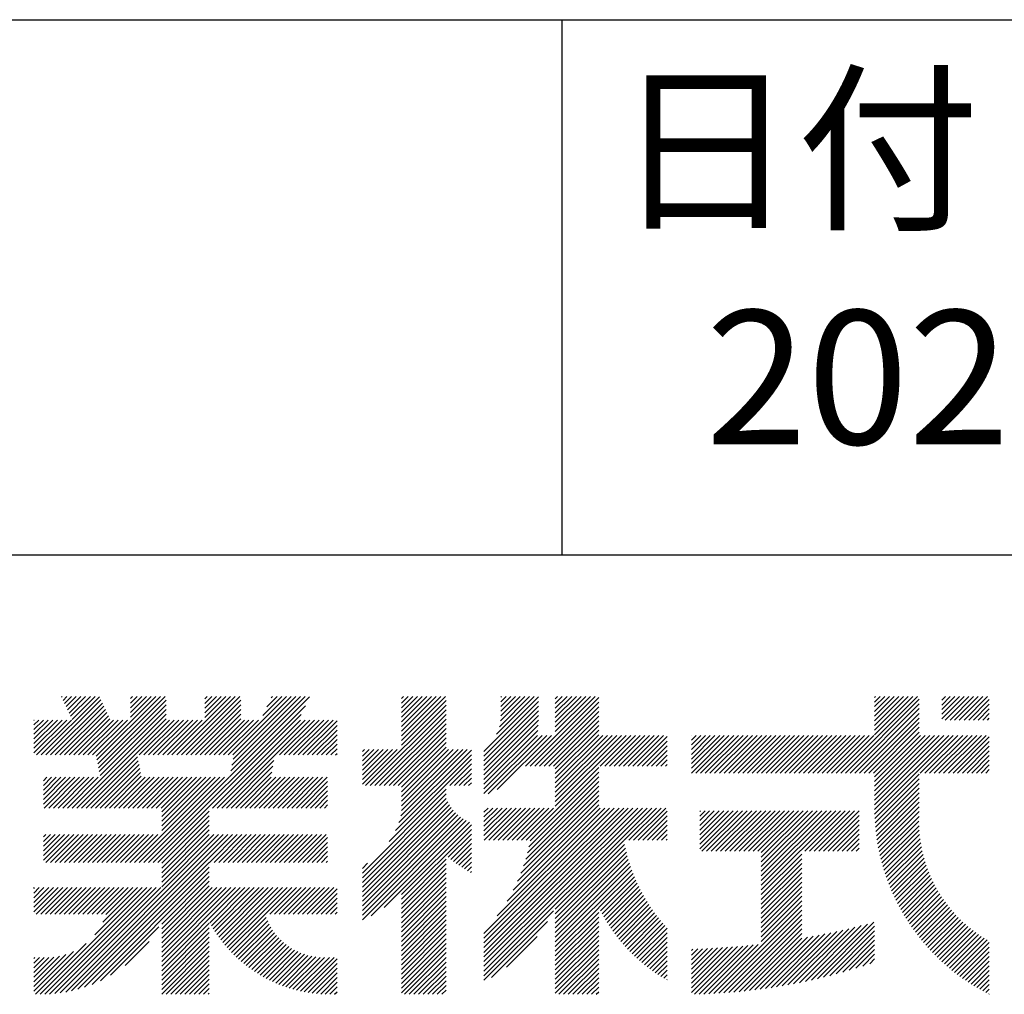
# Model space of a CAD drawing. Units: millimetres. Extents: x 0 to 210, y 0 to 297.
# Drawn here: x 160 to 178, y 34 to 52 of the extents above; entities that cross this region are included whole.
import ezdxf

# ---------------------------------------------------------------- set-up
doc = ezdxf.new("R2010")
doc.units = ezdxf.units.MM
doc.header["$LTSCALE"] = 0.3
doc.layers.add('TITLE', color=7, linetype='Continuous')
doc.styles.get("Standard").update_dxf_attribs({"font": 'romans.shx', "bigfont": 'bigfont.shx'})

msp = doc.modelspace()

# ---------------------------------------------------------------- linework, layer by layer
at = {"layer": 'TITLE'}
for p, q in [((20, 52.5), (199.75, 52.5)), ((169.875, 52.5), (169.875, 42.5)), ((109.875, 42.5), (199.75, 42.5)), ((160.15, 38.763), (161.238, 39.85)), ((160.238, 38.763), (161.266, 39.791)), ((160.325, 38.763), (161.294, 39.732)), ((160.532, 39.843), (160.545, 39.855)), ((160.56, 39.783), (160.632, 39.855)), ((160.588, 39.724), (160.719, 39.855)), ((160.616, 39.665), (160.807, 39.855)), ((160.644, 39.605), (160.894, 39.855)), ((160.672, 39.546), (160.981, 39.855)), ((160.7, 39.487), (161.069, 39.855)), ((160.728, 39.427), (161.156, 39.855)), ((161.178, 38.742), (162.29, 39.855)), ((161.192, 38.67), (162.378, 39.855)), ((161.207, 38.597), (162.465, 39.855)), ((161.221, 38.524), (162.486, 39.789)), ((161.816, 39.643), (162.029, 39.855)), ((161.816, 39.555), (162.116, 39.855)), ((161.816, 39.468), (162.203, 39.855)), ((161.816, 39.817), (161.854, 39.855)), ((161.816, 39.73), (161.941, 39.855)), ((162.594, 38.763), (163.687, 39.855)), ((162.682, 38.763), (163.774, 39.855)), ((162.769, 38.763), (163.862, 39.855)), ((162.856, 38.763), (163.878, 39.784)), ((163.208, 39.638), (163.425, 39.855)), ((163.208, 39.55), (163.512, 39.855)), ((163.208, 39.463), (163.6, 39.855)), ((163.208, 39.812), (163.251, 39.855)), ((163.208, 39.725), (163.338, 39.855)), ((163.642, 38.763), (164.734, 39.855)), ((163.67, 38.355), (165.164, 39.848)), ((163.692, 38.464), (165.084, 39.855)), ((163.714, 38.573), (164.996, 39.855)), ((163.729, 38.763), (164.822, 39.855)), ((163.736, 38.682), (164.909, 39.855)), ((164.289, 39.497), (164.647, 39.855)), ((164.367, 39.662), (164.56, 39.855)), ((164.445, 39.827), (164.473, 39.855)), ((166.88, 39.295), (167.44, 39.855)), ((166.88, 39.208), (167.528, 39.855)), ((166.88, 39.121), (167.615, 39.855)), ((166.88, 39.033), (167.702, 39.855)), ((166.88, 39.557), (167.178, 39.855)), ((166.88, 39.47), (167.266, 39.855)), ((166.88, 39.383), (167.353, 39.855)), ((166.88, 39.644), (167.091, 39.855)), ((166.88, 39.819), (166.917, 39.855)), ((166.88, 39.732), (167.004, 39.855)), ((166.88, 38.946), (167.716, 39.782)), ((168.421, 38.829), (169.44, 39.847)), ((168.421, 38.741), (169.44, 39.76)), ((168.654, 39.149), (169.361, 39.855)), ((168.708, 39.29), (169.273, 39.855)), ((168.73, 39.4), (169.186, 39.855)), ((168.735, 39.579), (169.011, 39.855)), ((168.735, 39.491), (169.099, 39.855)), ((168.735, 39.666), (168.924, 39.855)), ((168.735, 39.84), (168.75, 39.855)), ((168.735, 39.753), (168.837, 39.855)), ((169.194, 38.554), (170.495, 39.855)), ((169.281, 38.554), (170.563, 39.836)), ((169.368, 38.554), (170.563, 39.749)), ((169.753, 39.288), (170.321, 39.855)), ((169.753, 39.201), (170.408, 39.855)), ((169.753, 39.637), (169.972, 39.855)), ((169.753, 39.55), (170.059, 39.855)), ((169.753, 39.812), (169.797, 39.855)), ((169.753, 39.724), (169.884, 39.855)), ((169.753, 39.463), (170.146, 39.855)), ((169.753, 39.375), (170.233, 39.855)), ((175.086, 38.423), (176.518, 39.855)), ((175.173, 38.423), (176.552, 39.802)), ((175.716, 39.228), (176.343, 39.855)), ((175.716, 39.141), (176.431, 39.855)), ((175.716, 39.839), (175.732, 39.855)), ((175.716, 39.403), (176.169, 39.855)), ((175.716, 39.316), (176.256, 39.855)), ((175.716, 39.577), (175.994, 39.855)), ((175.716, 39.49), (176.082, 39.855)), ((175.716, 39.665), (175.907, 39.855)), ((175.716, 39.752), (175.82, 39.855)), ((176.97, 39.609), (177.216, 39.855)), ((176.97, 39.522), (177.303, 39.855)), ((176.97, 39.435), (177.391, 39.855)), ((176.97, 39.784), (177.042, 39.855)), ((176.97, 39.696), (177.129, 39.855)), ((177.037, 39.415), (177.478, 39.855)), ((177.125, 39.415), (177.565, 39.855)), ((177.212, 39.415), (177.653, 39.855)), ((177.299, 39.415), (177.74, 39.855)), ((177.387, 39.415), (177.827, 39.855)), ((177.474, 39.415), (177.858, 39.799)), ((160.412, 38.763), (161.322, 39.672)), ((160.5, 38.763), (161.35, 39.613)), ((160.587, 38.763), (161.378, 39.554)), ((161.236, 38.452), (162.486, 39.702)), ((161.25, 38.379), (162.486, 39.614)), ((162.157, 36.754), (165.086, 39.683)), ((162.943, 38.763), (163.878, 39.697)), ((163.031, 38.763), (163.878, 39.609)), ((166.21, 38.189), (167.716, 39.695)), ((166.297, 38.189), (167.716, 39.607)), ((168.421, 38.654), (169.44, 39.673)), ((168.421, 38.567), (169.44, 39.586)), ((169.456, 38.554), (170.563, 39.661)), ((169.543, 38.554), (170.563, 39.574)), ((175.261, 38.423), (176.552, 39.715)), ((175.348, 38.423), (176.552, 39.628)), ((175.435, 38.423), (176.552, 39.54)), ((177.561, 39.415), (177.858, 39.712)), ((177.648, 39.415), (177.858, 39.624)), ((160.015, 39.238), (160.192, 39.415)), ((160.015, 38.976), (160.453, 39.415)), ((160.015, 38.889), (160.541, 39.415)), ((160.015, 38.802), (160.628, 39.415)), ((160.015, 39.063), (160.366, 39.415)), ((160.015, 39.151), (160.279, 39.415)), ((160.015, 39.413), (160.017, 39.415)), ((160.015, 39.325), (160.104, 39.415)), ((160.063, 38.763), (160.715, 39.415)), ((160.674, 38.763), (161.406, 39.494)), ((160.73, 37.771), (162.486, 39.527)), ((160.761, 38.763), (161.434, 39.435)), ((160.818, 37.771), (162.486, 39.44)), ((160.849, 38.763), (161.501, 39.415)), ((160.905, 37.771), (162.548, 39.415)), ((160.936, 38.763), (161.588, 39.415)), ((161.023, 38.763), (161.675, 39.415)), ((161.11, 38.763), (161.763, 39.415)), ((161.983, 38.763), (162.635, 39.415)), ((162.071, 38.763), (162.723, 39.415)), ((162.158, 38.763), (162.81, 39.415)), ((162.244, 36.754), (165.008, 39.518)), ((162.245, 38.763), (162.897, 39.415)), ((162.332, 38.763), (162.985, 39.415)), ((162.42, 38.763), (163.072, 39.415)), ((162.507, 38.763), (163.159, 39.415)), ((163.118, 38.763), (163.878, 39.522)), ((163.205, 38.763), (163.878, 39.435)), ((163.293, 38.763), (163.945, 39.415)), ((163.349, 37.771), (164.992, 39.415)), ((163.38, 38.763), (164.032, 39.415)), ((163.436, 37.771), (165.079, 39.415)), ((163.467, 38.763), (164.119, 39.415)), ((163.523, 37.771), (165.167, 39.415)), ((163.554, 38.763), (164.207, 39.415)), ((164.602, 38.763), (165.254, 39.415)), ((164.689, 38.763), (165.341, 39.415)), ((164.776, 38.763), (165.429, 39.415)), ((164.864, 38.763), (165.516, 39.415)), ((164.951, 38.763), (165.603, 39.415)), ((165.038, 38.763), (165.679, 39.403)), ((166.385, 38.189), (167.716, 39.52)), ((166.472, 38.189), (167.716, 39.433)), ((168.421, 38.48), (169.44, 39.498)), ((168.421, 38.392), (169.44, 39.411)), ((169.63, 38.554), (170.563, 39.487)), ((169.718, 38.554), (170.563, 39.399)), ((175.523, 38.423), (176.552, 39.453)), ((175.61, 38.423), (176.552, 39.366)), ((177.736, 39.415), (177.858, 39.537)), ((177.823, 39.415), (177.858, 39.45)), ((165.126, 38.763), (165.679, 39.316)), ((165.213, 38.763), (165.679, 39.228)), ((166.559, 38.189), (167.716, 39.345)), ((166.647, 38.189), (167.716, 39.258)), ((166.734, 38.189), (167.716, 39.171)), ((168.421, 38.305), (169.436, 39.32)), ((168.421, 38.218), (169.426, 39.222)), ((169.753, 38.502), (170.563, 39.312)), ((169.753, 38.415), (170.563, 39.225)), ((175.697, 38.423), (176.552, 39.279)), ((175.716, 38.355), (176.552, 39.191)), ((165.3, 38.763), (165.679, 39.141)), ((165.387, 38.763), (165.679, 39.054)), ((166.821, 38.189), (167.716, 39.084)), ((166.88, 38.161), (167.716, 38.996)), ((168.421, 38.043), (169.506, 39.128)), ((168.421, 38.13), (169.419, 39.128)), ((168.501, 38.036), (169.593, 39.128)), ((168.668, 38.116), (169.68, 39.128)), ((169.753, 38.328), (170.563, 39.138)), ((169.753, 38.066), (170.815, 39.128)), ((169.753, 38.241), (170.641, 39.128)), ((169.753, 38.153), (170.728, 39.128)), ((169.753, 37.979), (170.902, 39.128)), ((169.753, 37.891), (170.99, 39.128)), ((169.753, 37.804), (171.077, 39.128)), ((170.59, 38.554), (171.164, 39.128)), ((170.678, 38.554), (171.252, 39.128)), ((170.765, 38.554), (171.339, 39.128)), ((170.852, 38.554), (171.426, 39.128)), ((170.94, 38.554), (171.513, 39.128)), ((171.027, 38.554), (171.601, 39.128)), ((171.114, 38.554), (171.688, 39.128)), ((171.201, 38.554), (171.775, 39.128)), ((171.289, 38.554), (171.843, 39.108)), ((171.376, 38.554), (171.843, 39.021)), ((172.295, 38.774), (172.648, 39.128)), ((172.295, 38.425), (172.997, 39.128)), ((172.295, 38.6), (172.823, 39.128)), ((172.295, 38.513), (172.91, 39.128)), ((172.295, 38.687), (172.735, 39.128)), ((172.295, 38.949), (172.474, 39.128)), ((172.295, 38.862), (172.561, 39.128)), ((172.295, 39.124), (172.299, 39.128)), ((172.295, 39.036), (172.386, 39.128)), ((172.38, 38.423), (173.085, 39.128)), ((172.468, 38.423), (173.172, 39.128)), ((172.555, 38.423), (173.259, 39.128)), ((172.642, 38.423), (173.346, 39.128)), ((172.729, 38.423), (173.434, 39.128)), ((172.817, 38.423), (173.521, 39.128)), ((172.904, 38.423), (173.608, 39.128)), ((172.991, 38.423), (173.696, 39.128)), ((173.079, 38.423), (173.783, 39.128)), ((173.166, 38.423), (173.87, 39.128)), ((173.253, 38.423), (173.957, 39.128)), ((173.34, 38.423), (174.045, 39.128)), ((173.428, 38.423), (174.132, 39.128)), ((173.515, 38.423), (174.219, 39.128)), ((173.602, 38.423), (174.307, 39.128)), ((173.69, 38.423), (174.394, 39.128)), ((173.777, 38.423), (174.481, 39.128)), ((173.864, 38.423), (174.568, 39.128)), ((173.951, 38.423), (174.656, 39.128)), ((174.039, 38.423), (174.743, 39.128)), ((174.126, 38.423), (174.83, 39.128)), ((174.213, 38.423), (174.918, 39.128)), ((174.301, 38.423), (175.005, 39.128)), ((174.388, 38.423), (175.092, 39.128)), ((174.475, 38.423), (175.179, 39.128)), ((174.562, 38.423), (175.267, 39.128)), ((174.65, 38.423), (175.354, 39.128)), ((174.737, 38.423), (175.441, 39.128)), ((174.824, 38.423), (175.529, 39.128)), ((174.912, 38.423), (175.616, 39.128)), ((174.999, 38.423), (175.703, 39.128)), ((175.716, 37.832), (177.012, 39.128)), ((175.716, 37.744), (177.1, 39.128)), ((175.716, 38.094), (176.751, 39.128)), ((175.716, 38.006), (176.838, 39.128)), ((175.716, 37.919), (176.925, 39.128)), ((175.716, 38.268), (176.576, 39.128)), ((175.716, 38.181), (176.663, 39.128)), ((175.717, 37.658), (177.187, 39.128)), ((176.57, 38.423), (177.274, 39.128)), ((176.657, 38.423), (177.362, 39.128)), ((176.745, 38.423), (177.449, 39.128)), ((176.832, 38.423), (177.536, 39.128)), ((176.919, 38.423), (177.623, 39.128)), ((177.006, 38.423), (177.711, 39.128)), ((177.094, 38.423), (177.798, 39.128)), ((177.181, 38.423), (177.858, 39.101)), ((177.268, 38.423), (177.858, 39.013)), ((165.475, 38.763), (165.679, 38.967)), ((165.562, 38.763), (165.679, 38.879)), ((166.149, 38.826), (166.19, 38.867)), ((166.149, 38.738), (166.277, 38.867)), ((166.149, 38.477), (166.539, 38.867)), ((166.149, 38.389), (166.627, 38.867)), ((166.149, 38.302), (166.714, 38.867)), ((166.149, 38.564), (166.452, 38.867)), ((166.149, 38.651), (166.365, 38.867)), ((166.149, 38.215), (166.801, 38.867)), ((166.832, 37.501), (168.186, 38.855)), ((166.871, 37.628), (168.11, 38.867)), ((166.88, 38.073), (167.716, 38.909)), ((166.88, 37.811), (167.936, 38.867)), ((166.88, 37.724), (168.023, 38.867)), ((166.88, 37.986), (167.761, 38.867)), ((166.88, 37.899), (167.848, 38.867)), ((171.463, 38.554), (171.843, 38.934)), ((171.551, 38.554), (171.843, 38.846)), ((177.356, 38.423), (177.858, 38.926)), ((177.443, 38.423), (177.858, 38.839)), ((160.992, 37.771), (161.949, 38.728)), ((161.079, 37.771), (161.963, 38.655)), ((163.611, 37.771), (164.499, 38.66)), ((165.649, 38.763), (165.679, 38.792)), ((166.648, 37.143), (168.186, 38.681)), ((166.769, 37.351), (168.186, 38.768)), ((171.638, 38.554), (171.843, 38.759)), ((171.725, 38.554), (171.843, 38.672)), ((177.53, 38.423), (177.858, 38.752)), ((177.617, 38.423), (177.858, 38.664)), ((161.167, 37.771), (161.978, 38.582)), ((161.254, 37.771), (161.992, 38.51)), ((161.341, 37.771), (162.007, 38.437)), ((163.698, 37.771), (164.478, 38.551)), ((163.785, 37.771), (164.456, 38.442)), ((167.781, 38.189), (168.186, 38.594)), ((167.869, 38.189), (168.186, 38.506)), ((169.208, 37.171), (170.563, 38.527)), ((169.281, 37.157), (170.563, 38.439)), ((171.812, 38.554), (171.843, 38.584)), ((177.705, 38.423), (177.858, 38.577)), ((177.792, 38.423), (177.858, 38.49)), ((160.193, 38.019), (160.519, 38.345)), ((160.193, 37.932), (160.606, 38.345)), ((160.193, 37.845), (160.693, 38.345)), ((160.193, 38.106), (160.431, 38.345)), ((160.193, 38.194), (160.344, 38.345)), ((160.193, 38.281), (160.257, 38.345)), ((160.207, 37.771), (160.78, 38.345)), ((160.294, 37.771), (160.868, 38.345)), ((160.381, 37.771), (160.955, 38.345)), ((160.468, 37.771), (161.042, 38.345)), ((160.556, 37.771), (161.13, 38.345)), ((160.643, 37.771), (161.217, 38.345)), ((161.429, 37.771), (162.021, 38.364)), ((161.516, 37.771), (162.09, 38.345)), ((161.603, 37.771), (162.177, 38.345)), ((161.69, 37.771), (162.264, 38.345)), ((161.778, 37.771), (162.352, 38.345)), ((161.865, 37.771), (162.439, 38.345)), ((161.895, 36.754), (163.486, 38.345)), ((161.952, 37.771), (162.526, 38.345)), ((161.982, 36.754), (163.574, 38.345)), ((162.04, 37.771), (162.613, 38.345)), ((162.07, 36.754), (163.661, 38.345)), ((162.127, 37.771), (162.701, 38.345)), ((162.214, 37.771), (162.788, 38.345)), ((162.301, 37.771), (162.875, 38.345)), ((162.389, 37.771), (162.963, 38.345)), ((162.402, 37.61), (163.137, 38.345)), ((162.402, 37.523), (163.224, 38.345)), ((162.402, 37.436), (163.312, 38.345)), ((162.402, 37.349), (163.399, 38.345)), ((162.402, 37.698), (163.05, 38.345)), ((163.872, 37.771), (164.446, 38.345)), ((163.96, 37.771), (164.534, 38.345)), ((164.047, 37.771), (164.621, 38.345)), ((164.134, 37.771), (164.708, 38.345)), ((164.222, 37.771), (164.796, 38.345)), ((164.309, 37.771), (164.883, 38.345)), ((164.396, 37.771), (164.97, 38.345)), ((164.483, 37.771), (165.057, 38.345)), ((164.571, 37.771), (165.145, 38.345)), ((164.658, 37.771), (165.232, 38.345)), ((164.745, 37.771), (165.319, 38.345)), ((164.833, 37.771), (165.407, 38.345)), ((164.92, 37.771), (165.494, 38.345)), ((165.007, 37.771), (165.501, 38.265)), ((167.956, 38.189), (168.186, 38.419)), ((168.043, 38.189), (168.186, 38.332)), ((169.234, 36.935), (170.563, 38.265)), ((169.26, 37.049), (170.563, 38.352)), ((175.721, 37.574), (176.552, 38.406)), ((175.725, 37.492), (176.552, 38.318)), ((165.094, 37.771), (165.501, 38.178)), ((165.182, 37.771), (165.501, 38.091)), ((166.149, 36.556), (167.716, 38.123)), ((168.13, 38.189), (168.186, 38.244)), ((169.162, 36.689), (170.563, 38.09)), ((169.201, 36.816), (170.563, 38.177)), ((175.732, 37.411), (176.552, 38.231)), ((175.74, 37.332), (176.552, 38.144)), ((165.269, 37.771), (165.501, 38.003)), ((165.356, 37.771), (165.501, 37.916)), ((166.149, 36.469), (167.716, 38.036)), ((166.149, 36.382), (167.717, 37.95)), ((166.149, 36.294), (167.744, 37.889)), ((169.05, 36.403), (170.563, 37.916)), ((169.112, 36.552), (170.563, 38.003)), ((175.749, 37.254), (176.552, 38.057)), ((175.76, 37.177), (176.552, 37.969)), ((162.331, 36.754), (163.291, 37.714)), ((165.444, 37.771), (165.501, 37.829)), ((166.149, 36.207), (167.774, 37.832)), ((166.149, 36.12), (167.808, 37.779)), ((166.149, 36.033), (167.846, 37.73)), ((168.421, 37.432), (168.76, 37.771)), ((168.421, 37.345), (168.848, 37.771)), ((168.421, 37.258), (168.935, 37.771)), ((168.421, 37.519), (168.673, 37.771)), ((168.421, 37.694), (168.499, 37.771)), ((168.421, 37.607), (168.586, 37.771)), ((168.421, 35.425), (170.768, 37.771)), ((168.421, 34.988), (171.204, 37.771)), ((168.421, 34.814), (171.379, 37.771)), ((168.421, 34.726), (171.466, 37.771)), ((168.421, 34.639), (171.554, 37.771)), ((168.421, 34.901), (171.292, 37.771)), ((168.421, 35.163), (171.03, 37.771)), ((168.421, 35.075), (171.117, 37.771)), ((168.421, 35.337), (170.855, 37.771)), ((168.421, 35.25), (170.943, 37.771)), ((168.422, 37.171), (169.022, 37.771)), ((168.51, 37.171), (169.11, 37.771)), ((168.597, 37.171), (169.197, 37.771)), ((168.666, 35.757), (170.681, 37.771)), ((168.684, 37.171), (169.284, 37.771)), ((168.771, 37.171), (169.371, 37.771)), ((168.857, 36.034), (170.593, 37.771)), ((168.859, 37.171), (169.459, 37.771)), ((168.946, 37.171), (169.546, 37.771)), ((168.969, 36.234), (170.563, 37.828)), ((169.033, 37.171), (169.633, 37.771)), ((169.121, 37.171), (169.721, 37.771)), ((171.041, 37.171), (171.641, 37.771)), ((171.128, 37.171), (171.728, 37.771)), ((171.215, 37.171), (171.815, 37.771)), ((171.303, 37.171), (171.843, 37.712)), ((172.451, 37.011), (173.16, 37.719)), ((172.451, 37.535), (172.636, 37.719)), ((172.451, 37.447), (172.723, 37.719)), ((172.451, 37.36), (172.811, 37.719)), ((172.451, 37.273), (172.898, 37.719)), ((172.451, 37.185), (172.985, 37.719)), ((172.451, 37.098), (173.073, 37.719)), ((172.451, 37.709), (172.462, 37.719)), ((172.451, 37.622), (172.549, 37.719)), ((172.491, 36.963), (173.247, 37.719)), ((172.578, 36.963), (173.334, 37.719)), ((172.665, 36.963), (173.422, 37.719)), ((172.752, 36.963), (173.509, 37.719)), ((172.84, 36.963), (173.596, 37.719)), ((172.927, 36.963), (173.684, 37.719)), ((173.014, 36.963), (173.771, 37.719)), ((173.102, 36.963), (173.858, 37.719)), ((173.189, 36.963), (173.945, 37.719)), ((173.276, 36.963), (174.033, 37.719)), ((173.363, 36.963), (174.12, 37.719)), ((173.451, 36.963), (174.207, 37.719)), ((173.538, 36.963), (174.294, 37.719)), ((173.601, 36.938), (174.382, 37.719)), ((173.601, 36.851), (174.469, 37.719)), ((173.601, 36.764), (174.556, 37.719)), ((173.601, 36.676), (174.644, 37.719)), ((173.601, 36.589), (174.731, 37.719)), ((173.601, 36.502), (174.818, 37.719)), ((173.601, 36.414), (174.905, 37.719)), ((173.601, 36.327), (174.993, 37.719)), ((173.601, 36.24), (175.08, 37.719)), ((174.411, 36.963), (175.167, 37.719)), ((174.498, 36.963), (175.255, 37.719)), ((174.585, 36.963), (175.342, 37.719)), ((174.673, 36.963), (175.429, 37.719)), ((175.772, 37.102), (176.552, 37.882)), ((175.786, 37.028), (176.552, 37.795)), ((175.8, 36.956), (176.551, 37.707)), ((162.402, 36.738), (163.291, 37.626)), ((162.402, 36.65), (163.291, 37.539)), ((166.149, 35.945), (167.887, 37.684)), ((166.149, 35.858), (167.932, 37.641)), ((166.149, 35.771), (167.98, 37.602)), ((166.149, 35.683), (168.032, 37.567)), ((166.311, 35.758), (168.088, 37.535)), ((171.39, 37.171), (171.843, 37.624)), ((171.477, 37.171), (171.843, 37.537)), ((174.76, 36.963), (175.429, 37.632)), ((174.847, 36.963), (175.429, 37.544)), ((175.816, 36.884), (176.546, 37.614)), ((175.833, 36.814), (176.545, 37.526)), ((162.402, 36.563), (163.291, 37.452)), ((162.402, 36.476), (163.291, 37.365)), ((166.554, 35.914), (168.148, 37.508)), ((166.88, 36.153), (168.186, 37.459)), ((166.88, 36.066), (168.186, 37.372)), ((171.565, 37.171), (171.843, 37.45)), ((171.652, 37.171), (171.843, 37.362)), ((174.935, 36.963), (175.429, 37.457)), ((175.022, 36.963), (175.429, 37.37)), ((175.851, 36.745), (176.546, 37.44)), ((175.87, 36.677), (176.551, 37.357)), ((160.193, 37.059), (160.409, 37.276)), ((160.193, 36.972), (160.496, 37.276)), ((160.193, 36.884), (160.584, 37.276)), ((160.193, 36.797), (160.671, 37.276)), ((160.193, 37.146), (160.322, 37.276)), ((160.193, 37.234), (160.235, 37.276)), ((160.237, 36.754), (160.758, 37.276)), ((160.324, 36.754), (160.846, 37.276)), ((160.411, 36.754), (160.933, 37.276)), ((160.498, 36.754), (161.02, 37.276)), ((160.504, 34.316), (163.464, 37.276)), ((160.586, 36.754), (161.107, 37.276)), ((160.609, 34.333), (163.551, 37.276)), ((160.673, 36.754), (161.195, 37.276)), ((160.719, 34.356), (163.639, 37.276)), ((160.76, 36.754), (161.282, 37.276)), ((160.836, 34.386), (163.726, 37.276)), ((160.848, 36.754), (161.369, 37.276)), ((160.935, 36.754), (161.457, 37.276)), ((161.022, 36.754), (161.544, 37.276)), ((161.109, 36.754), (161.631, 37.276)), ((161.197, 36.754), (161.718, 37.276)), ((161.284, 36.754), (161.806, 37.276)), ((161.371, 36.754), (161.893, 37.276)), ((161.459, 36.754), (161.98, 37.276)), ((161.546, 36.754), (162.068, 37.276)), ((161.633, 36.754), (162.155, 37.276)), ((161.72, 36.754), (162.242, 37.276)), ((161.808, 36.754), (162.329, 37.276)), ((162.402, 36.389), (163.291, 37.277)), ((162.402, 36.301), (163.377, 37.276)), ((163.292, 36.754), (163.813, 37.276)), ((163.379, 36.754), (163.901, 37.276)), ((163.466, 36.754), (163.988, 37.276)), ((163.553, 36.754), (164.075, 37.276)), ((163.641, 36.754), (164.162, 37.276)), ((163.728, 36.754), (164.25, 37.276)), ((163.815, 36.754), (164.337, 37.276)), ((163.903, 36.754), (164.424, 37.276)), ((163.99, 36.754), (164.512, 37.276)), ((164.077, 36.754), (164.599, 37.276)), ((164.164, 36.754), (164.686, 37.276)), ((164.252, 36.754), (164.773, 37.276)), ((164.339, 36.754), (164.861, 37.276)), ((164.426, 36.754), (164.948, 37.276)), ((164.514, 36.754), (165.035, 37.276)), ((164.601, 36.754), (165.123, 37.276)), ((164.688, 36.754), (165.21, 37.276)), ((164.775, 36.754), (165.297, 37.276)), ((164.863, 36.754), (165.384, 37.276)), ((164.95, 36.754), (165.472, 37.276)), ((165.037, 36.754), (165.501, 37.218)), ((167.752, 36.85), (168.186, 37.284)), ((167.801, 36.812), (168.186, 37.197)), ((169.753, 35.884), (171.034, 37.165)), ((171.739, 37.171), (171.843, 37.275)), ((171.826, 37.171), (171.843, 37.188)), ((175.109, 36.963), (175.429, 37.283)), ((175.196, 36.963), (175.429, 37.195)), ((175.891, 36.609), (176.557, 37.276)), ((175.912, 36.543), (176.566, 37.198)), ((165.125, 36.754), (165.501, 37.13)), ((165.212, 36.754), (165.501, 37.043)), ((167.85, 36.774), (168.186, 37.11)), ((167.901, 36.737), (168.186, 37.023)), ((169.753, 35.797), (171.048, 37.091)), ((169.753, 35.709), (171.063, 37.019)), ((175.284, 36.963), (175.429, 37.108)), ((175.371, 36.963), (175.429, 37.021)), ((175.934, 36.478), (176.577, 37.121)), ((175.957, 36.414), (176.59, 37.047)), ((175.981, 36.351), (176.605, 36.974)), ((165.299, 36.754), (165.501, 36.956)), ((165.386, 36.754), (165.501, 36.869)), ((165.474, 36.754), (165.501, 36.781)), ((166.88, 35.978), (167.716, 36.814)), ((167.953, 36.702), (168.186, 36.935)), ((168.005, 36.667), (168.186, 36.848)), ((169.753, 35.622), (171.08, 36.948)), ((169.753, 35.535), (171.097, 36.879)), ((169.753, 35.447), (171.116, 36.811)), ((173.601, 36.153), (174.358, 36.91)), ((173.601, 36.065), (174.358, 36.823)), ((176.006, 36.288), (176.621, 36.904)), ((176.032, 36.227), (176.64, 36.835)), ((160.962, 34.425), (163.291, 36.754)), ((161.101, 34.476), (163.291, 36.666)), ((166.149, 36.644), (166.245, 36.74)), ((166.88, 35.891), (167.716, 36.727)), ((166.88, 35.804), (167.716, 36.64)), ((168.059, 36.633), (168.186, 36.761)), ((168.113, 36.6), (168.186, 36.673)), ((169.753, 35.36), (171.137, 36.744)), ((169.753, 35.273), (171.158, 36.678)), ((169.753, 35.186), (171.181, 36.613)), ((173.601, 35.978), (174.358, 36.735)), ((173.601, 35.891), (174.358, 36.648)), ((176.058, 36.166), (176.659, 36.767)), ((176.086, 36.107), (176.681, 36.701)), ((176.114, 36.048), (176.704, 36.637)), ((161.257, 34.545), (163.291, 36.579)), ((162.402, 35.603), (163.291, 36.492)), ((166.88, 35.717), (167.716, 36.552)), ((166.88, 35.629), (167.716, 36.465)), ((168.169, 36.569), (168.186, 36.586)), ((170.567, 35.912), (171.205, 36.55)), ((170.596, 35.853), (171.23, 36.487)), ((170.626, 35.796), (171.256, 36.426)), ((173.601, 35.803), (174.358, 36.561)), ((173.601, 35.716), (174.358, 36.474)), ((176.144, 35.989), (176.728, 36.574)), ((176.173, 35.932), (176.753, 36.512)), ((176.204, 35.876), (176.78, 36.452)), ((160.015, 35.921), (160.378, 36.284)), ((160.015, 35.834), (160.465, 36.284)), ((160.015, 36.008), (160.291, 36.284)), ((160.015, 36.183), (160.116, 36.284)), ((160.015, 36.096), (160.203, 36.284)), ((160.015, 36.27), (160.029, 36.284)), ((160.057, 35.789), (160.553, 36.284)), ((160.13, 34.291), (162.124, 36.284)), ((160.144, 35.789), (160.64, 36.284)), ((160.218, 34.291), (162.211, 36.284)), ((160.232, 35.789), (160.727, 36.284)), ((160.309, 34.296), (162.298, 36.284)), ((160.319, 35.789), (160.814, 36.284)), ((160.405, 34.304), (162.386, 36.284)), ((160.406, 35.789), (160.902, 36.284)), ((160.493, 35.789), (160.989, 36.284)), ((160.581, 35.789), (161.076, 36.284)), ((160.668, 35.789), (161.164, 36.284)), ((160.755, 35.789), (161.251, 36.284)), ((160.843, 35.789), (161.338, 36.284)), ((160.93, 35.789), (161.425, 36.284)), ((161.017, 35.789), (161.513, 36.284)), ((161.104, 35.789), (161.6, 36.284)), ((161.152, 35.4), (162.036, 36.284)), ((161.192, 35.789), (161.687, 36.284)), ((161.279, 35.789), (161.775, 36.284)), ((161.302, 35.638), (161.949, 36.284)), ((161.359, 35.782), (161.862, 36.284)), ((162.402, 35.516), (163.291, 36.404)), ((162.402, 35.428), (163.291, 36.317)), ((162.402, 35.341), (163.346, 36.284)), ((162.402, 35.254), (163.433, 36.284)), ((162.402, 35.167), (163.52, 36.284)), ((162.402, 35.079), (163.608, 36.284)), ((162.402, 34.992), (163.695, 36.284)), ((162.402, 34.905), (163.782, 36.284)), ((162.402, 34.817), (163.869, 36.284)), ((163.3, 35.627), (163.957, 36.284)), ((163.331, 35.571), (164.044, 36.284)), ((163.364, 35.517), (164.131, 36.284)), ((163.397, 35.463), (164.219, 36.284)), ((163.432, 35.411), (164.306, 36.284)), ((163.468, 35.359), (164.393, 36.284)), ((163.505, 35.309), (164.48, 36.284)), ((163.543, 35.26), (164.568, 36.284)), ((163.582, 35.212), (164.655, 36.284)), ((163.622, 35.165), (164.742, 36.284)), ((164.334, 35.789), (164.83, 36.284)), ((164.421, 35.789), (164.917, 36.284)), ((164.509, 35.789), (165.004, 36.284)), ((164.596, 35.789), (165.091, 36.284)), ((164.683, 35.789), (165.179, 36.284)), ((164.77, 35.789), (165.266, 36.284)), ((164.858, 35.789), (165.353, 36.284)), ((164.945, 35.789), (165.441, 36.284)), ((165.032, 35.789), (165.528, 36.284)), ((165.12, 35.789), (165.615, 36.284)), ((165.207, 35.789), (165.679, 36.261)), ((166.88, 35.542), (167.716, 36.378)), ((166.88, 35.455), (167.716, 36.291)), ((170.657, 35.74), (171.283, 36.366)), ((170.689, 35.685), (171.311, 36.307)), ((170.722, 35.63), (171.34, 36.248)), ((173.601, 35.629), (174.358, 36.386)), ((173.601, 35.542), (174.358, 36.299)), ((176.236, 35.82), (176.808, 36.392)), ((176.268, 35.765), (176.838, 36.334)), ((176.301, 35.711), (176.868, 36.278)), ((165.294, 35.789), (165.679, 36.173)), ((165.381, 35.789), (165.679, 36.086)), ((166.88, 35.367), (167.716, 36.203)), ((166.88, 35.28), (167.716, 36.116)), ((170.756, 35.577), (171.37, 36.191)), ((170.79, 35.524), (171.401, 36.135)), ((170.826, 35.473), (171.433, 36.079)), ((173.601, 35.454), (174.358, 36.212)), ((173.601, 35.367), (174.358, 36.124)), ((176.335, 35.657), (176.9, 36.222)), ((176.37, 35.605), (176.933, 36.168)), ((176.405, 35.553), (176.967, 36.115)), ((176.441, 35.501), (177.002, 36.062)), ((165.469, 35.789), (165.679, 35.999)), ((165.556, 35.789), (165.679, 35.912)), ((166.88, 35.193), (167.716, 36.029)), ((166.88, 35.106), (167.716, 35.941)), ((169.753, 35.098), (170.563, 35.908)), ((170.863, 35.422), (171.466, 36.025)), ((170.9, 35.372), (171.499, 35.971)), ((170.938, 35.323), (171.534, 35.919)), ((170.978, 35.275), (171.57, 35.867)), ((172.713, 34.305), (174.358, 35.95)), ((172.805, 34.31), (174.358, 35.863)), ((173.601, 35.28), (174.358, 36.037)), ((176.478, 35.451), (177.038, 36.011)), ((176.515, 35.401), (177.076, 35.961)), ((176.554, 35.352), (177.114, 35.913)), ((176.592, 35.304), (177.153, 35.865)), ((163.664, 35.119), (164.333, 35.788)), ((163.706, 35.074), (164.355, 35.723)), ((165.643, 35.789), (165.679, 35.824)), ((166.88, 35.018), (167.716, 35.854)), ((166.88, 34.931), (167.716, 35.767)), ((166.88, 34.844), (167.716, 35.68)), ((168.421, 34.552), (169.718, 35.849)), ((169.753, 35.011), (170.563, 35.821)), ((169.753, 34.924), (170.563, 35.733)), ((171.018, 35.228), (171.606, 35.816)), ((171.059, 35.182), (171.643, 35.766)), ((171.101, 35.136), (171.681, 35.717)), ((172.899, 34.316), (174.358, 35.775)), ((172.993, 34.323), (174.358, 35.688)), ((176.632, 35.256), (177.194, 35.818)), ((176.672, 35.209), (177.236, 35.772)), ((176.713, 35.163), (177.278, 35.728)), ((176.755, 35.117), (177.322, 35.684)), ((161.445, 34.646), (162.351, 35.551)), ((162.402, 34.73), (163.291, 35.619)), ((162.402, 34.643), (163.291, 35.532)), ((163.749, 35.03), (164.381, 35.661)), ((163.794, 34.987), (164.409, 35.602)), ((163.839, 34.945), (164.44, 35.546)), ((166.88, 34.756), (167.716, 35.592)), ((166.88, 34.669), (167.716, 35.505)), ((168.562, 34.606), (169.607, 35.65)), ((169.753, 34.836), (170.563, 35.646)), ((169.753, 34.749), (170.563, 35.559)), ((171.143, 35.092), (171.72, 35.669)), ((171.187, 35.048), (171.76, 35.621)), ((171.231, 35.005), (171.801, 35.574)), ((171.277, 34.963), (171.842, 35.529)), ((173.088, 34.331), (174.358, 35.601)), ((173.184, 34.34), (174.358, 35.513)), ((174.204, 34.486), (175.235, 35.517)), ((174.313, 34.508), (175.35, 35.545)), ((174.423, 34.531), (175.466, 35.574)), ((174.535, 34.556), (175.583, 35.604)), ((174.649, 34.582), (175.702, 35.636)), ((174.764, 34.61), (175.716, 35.562)), ((176.797, 35.072), (177.367, 35.641)), ((176.841, 35.028), (177.412, 35.6)), ((176.884, 34.985), (177.459, 35.56)), ((176.929, 34.942), (177.507, 35.52)), ((162.402, 34.556), (163.291, 35.444)), ((162.402, 34.468), (163.291, 35.357)), ((163.886, 34.904), (164.474, 35.492)), ((163.934, 34.865), (164.51, 35.441)), ((163.982, 34.826), (164.548, 35.392)), ((164.032, 34.789), (164.589, 35.346)), ((166.88, 34.582), (167.716, 35.418)), ((166.88, 34.495), (167.716, 35.33)), ((168.84, 34.796), (169.417, 35.373)), ((169.753, 34.662), (170.563, 35.472)), ((169.753, 34.575), (170.563, 35.384)), ((171.323, 34.922), (171.843, 35.442)), ((171.37, 34.882), (171.843, 35.355)), ((173.281, 34.349), (174.358, 35.426)), ((173.379, 34.36), (174.359, 35.339)), ((173.478, 34.372), (174.465, 35.358)), ((173.579, 34.385), (174.571, 35.377)), ((173.68, 34.399), (174.679, 35.398)), ((173.782, 34.414), (174.788, 35.42)), ((173.886, 34.43), (174.898, 35.442)), ((173.991, 34.448), (175.009, 35.466)), ((174.097, 34.466), (175.121, 35.491)), ((174.881, 34.639), (175.716, 35.475)), ((175, 34.671), (175.716, 35.388)), ((176.974, 34.9), (177.556, 35.482)), ((177.02, 34.858), (177.606, 35.445)), ((177.067, 34.818), (177.657, 35.408)), ((177.114, 34.778), (177.71, 35.373)), ((177.162, 34.738), (177.763, 35.339)), ((160.043, 34.291), (160.992, 35.24)), ((161.718, 34.831), (162.165, 35.278)), ((162.402, 34.381), (163.291, 35.27)), ((162.402, 34.294), (163.291, 35.182)), ((164.083, 34.752), (164.632, 35.302)), ((164.135, 34.717), (164.678, 35.26)), ((164.188, 34.683), (164.726, 35.221)), ((164.242, 34.649), (164.776, 35.184)), ((164.297, 34.617), (164.829, 35.149)), ((166.88, 34.407), (167.716, 35.243)), ((166.88, 34.32), (167.716, 35.156)), ((169.753, 34.487), (170.563, 35.297)), ((169.753, 34.4), (170.563, 35.21)), ((171.418, 34.842), (171.843, 35.268)), ((171.466, 34.804), (171.843, 35.18)), ((172.295, 34.323), (173.157, 35.185)), ((172.295, 34.41), (173.061, 35.177)), ((172.295, 34.497), (172.967, 35.17)), ((172.295, 34.585), (172.873, 35.163)), ((172.295, 34.672), (172.78, 35.157)), ((172.295, 34.759), (172.687, 35.152)), ((172.295, 34.847), (172.595, 35.147)), ((172.295, 34.934), (172.504, 35.143)), ((172.295, 35.021), (172.413, 35.14)), ((172.295, 35.108), (172.323, 35.137)), ((172.351, 34.292), (173.253, 35.193)), ((172.44, 34.294), (173.349, 35.203)), ((172.53, 34.296), (173.447, 35.213)), ((172.621, 34.3), (173.545, 35.224)), ((175.121, 34.705), (175.716, 35.3)), ((175.244, 34.74), (175.716, 35.213)), ((175.369, 34.779), (175.716, 35.126)), ((177.21, 34.7), (177.817, 35.307)), ((177.26, 34.662), (177.858, 35.26)), ((177.31, 34.625), (177.858, 35.173)), ((160.015, 34.35), (160.754, 35.089)), ((160.015, 34.437), (160.61, 35.032)), ((160.015, 34.525), (160.492, 35.002)), ((160.015, 34.612), (160.388, 34.985)), ((160.015, 34.874), (160.121, 34.98)), ((160.015, 34.961), (160.034, 34.98)), ((160.015, 34.699), (160.294, 34.979)), ((160.015, 34.786), (160.208, 34.979)), ((162.487, 34.291), (163.291, 35.095)), ((162.574, 34.291), (163.291, 35.008)), ((164.354, 34.587), (164.884, 35.117)), ((164.412, 34.557), (164.942, 35.088)), ((164.471, 34.529), (165.003, 35.061)), ((164.531, 34.502), (165.067, 35.038)), ((164.592, 34.476), (165.134, 35.018)), ((164.655, 34.452), (165.205, 35.001)), ((164.72, 34.429), (165.279, 34.988)), ((164.785, 34.407), (165.359, 34.981)), ((164.853, 34.387), (165.444, 34.978)), ((164.921, 34.369), (165.533, 34.98)), ((164.992, 34.352), (165.62, 34.98)), ((165.064, 34.337), (165.679, 34.951)), ((166.938, 34.291), (167.716, 35.069)), ((167.025, 34.291), (167.716, 34.981)), ((169.753, 34.313), (170.563, 35.122)), ((169.819, 34.291), (170.563, 35.035)), ((169.906, 34.291), (170.563, 34.948)), ((171.516, 34.766), (171.843, 35.093)), ((171.566, 34.729), (171.843, 35.006)), ((175.497, 34.819), (175.716, 35.039)), ((175.627, 34.862), (175.716, 34.951)), ((177.361, 34.588), (177.858, 35.086)), ((177.412, 34.553), (177.858, 34.998)), ((162.661, 34.291), (163.291, 34.921)), ((162.749, 34.291), (163.291, 34.833)), ((165.138, 34.324), (165.679, 34.864)), ((165.214, 34.312), (165.679, 34.777)), ((167.113, 34.291), (167.716, 34.894)), ((167.2, 34.291), (167.716, 34.807)), ((169.993, 34.291), (170.563, 34.861)), ((170.08, 34.291), (170.563, 34.773)), ((171.618, 34.693), (171.843, 34.918)), ((171.67, 34.658), (171.843, 34.831)), ((177.465, 34.518), (177.858, 34.911)), ((177.518, 34.483), (177.858, 34.824)), ((162.836, 34.291), (163.291, 34.746)), ((162.923, 34.291), (163.291, 34.659)), ((165.292, 34.303), (165.679, 34.69)), ((165.373, 34.296), (165.679, 34.602)), ((167.287, 34.291), (167.716, 34.719)), ((167.375, 34.291), (167.716, 34.632)), ((170.168, 34.291), (170.563, 34.686)), ((170.255, 34.291), (170.563, 34.599)), ((171.723, 34.624), (171.843, 34.744)), ((171.778, 34.591), (171.843, 34.657)), ((177.572, 34.45), (177.858, 34.736)), ((177.626, 34.417), (177.858, 34.649)), ((163.01, 34.291), (163.291, 34.571)), ((163.098, 34.291), (163.291, 34.484)), ((163.185, 34.291), (163.291, 34.397)), ((165.456, 34.292), (165.679, 34.515)), ((165.542, 34.291), (165.679, 34.428)), ((167.462, 34.291), (167.716, 34.545)), ((167.549, 34.291), (167.716, 34.458)), ((170.342, 34.291), (170.563, 34.511)), ((170.43, 34.291), (170.563, 34.424)), ((171.833, 34.559), (171.843, 34.569)), ((177.681, 34.385), (177.858, 34.562)), ((177.737, 34.354), (177.858, 34.475)), ((163.272, 34.291), (163.291, 34.31)), ((165.629, 34.291), (165.679, 34.34)), ((167.636, 34.291), (167.716, 34.37)), ((170.517, 34.291), (170.563, 34.337)), ((177.794, 34.323), (177.858, 34.387)), ((177.852, 34.294), (177.858, 34.3))]:
    msp.add_line(p, q, dxfattribs=at)

# ---------------------------------------------------------------- texts
at = {"layer": 'TITLE', "char_height": 2.5}
for s, insert, width, attachment_point in [('日付', (170.853, 51.329), 6.3423, 1), ('2021．２．２６', (184.875, 45.494), 30, 5)]:
    msp.add_mtext(s, dxfattribs=dict(at, insert=insert, width=width, attachment_point=attachment_point))

doc.saveas('drawing.dxf')
